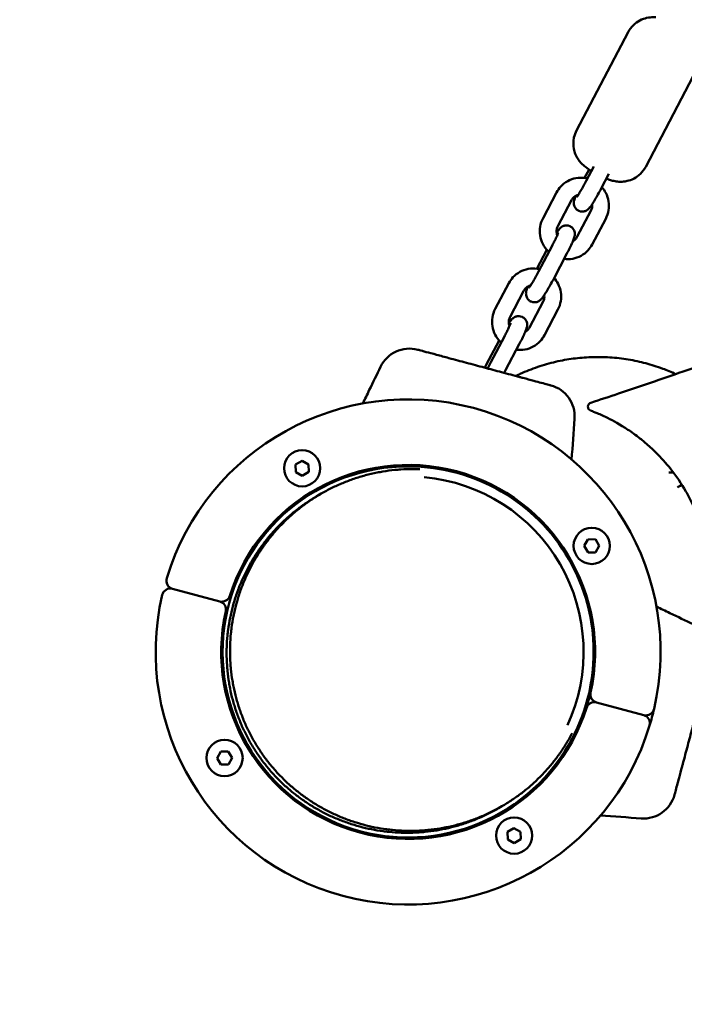
# Model space of a CAD drawing. Units: millimetres. Extents: x 320 to 13120, y 320 to 18688.
# Drawn here: x 2384 to 2623, y 7434 to 7787 of the extents above; entities that cross this region are included whole.
import ezdxf

# ---------------------------------------------------------------- set-up
doc = ezdxf.new("R2010")
doc.units = ezdxf.units.MM
doc.header["$LTSCALE"] = 32
doc.layers.add('Widoczne (ISO)', color=7, linetype='Continuous', lineweight=50)

msp = doc.modelspace()

# ---------------------------------------------------------------- linework, layer by layer
at = {"layer": 'Widoczne (ISO)'}
for p, q in [((2602.62, 7782), (2584.11, 7746.84)), ((2627.4, 7768.96), (2608.89, 7733.8)), ((2587, 7729.79), (2588.6, 7732.83)), ((2590.31, 7733.93), (2587.6, 7728.78)), ((2595.69, 7731.27), (2592.91, 7725.99)), ((2576.94, 7724.59), (2572.08, 7715.36)), ((2582.25, 7721.8), (2577.39, 7712.57)), ((2584.38, 7708.76), (2589.24, 7717.99)), ((2589.69, 7705.96), (2594.55, 7715.19)), ((2569.87, 7697.26), (2573.45, 7704.06)), ((2575.34, 7705.49), (2570.48, 7696.26)), ((2580.65, 7702.69), (2575.79, 7693.46)), ((2559.82, 7692.07), (2554.96, 7682.84)), ((2565.13, 7689.27), (2560.27, 7680.04)), ((2567.26, 7676.23), (2572.12, 7685.46)), ((2572.57, 7673.43), (2577.43, 7682.66)), ((2551.73, 7662.79), (2556.33, 7671.54)), ((2558.22, 7672.96), (2553.36, 7663.73)), ((2563.53, 7670.17), (2558.67, 7660.94)), ((2483.38, 7627.06), (2485.68, 7628.44)), ((2485.68, 7628.44), (2488.03, 7627.14)), ((2483.42, 7624.38), (2483.38, 7627.06)), ((2488.03, 7627.14), (2488.08, 7624.45)), ((2485.77, 7623.07), (2483.42, 7624.38)), ((2488.08, 7624.45), (2485.77, 7623.07)), ((2495.45, 7620.4), (2490.48, 7617.53)), ((2621.86, 7619.84), (2621.28, 7619.5)), ((2491.38, 7615.97), (2492.6, 7616.68)), ((2586.86, 7597.9), (2588.16, 7600.24)), ((2588.16, 7600.24), (2590.85, 7600.29)), ((2590.85, 7600.29), (2592.23, 7597.98)), ((2588.24, 7595.59), (2586.86, 7597.9)), ((2592.23, 7597.98), (2590.93, 7595.63)), ((2590.93, 7595.63), (2588.24, 7595.59)), ((2456.17, 7578.04), (2439.26, 7582.57)), ((2439.26, 7582.57), (2456.17, 7578.04)), ((2608.2, 7537.31), (2591.28, 7541.84)), ((2591.28, 7541.84), (2608.2, 7537.31)), ((2455.22, 7521.9), (2456.53, 7524.24)), ((2456.53, 7524.24), (2459.22, 7524.29)), ((2459.22, 7524.29), (2460.6, 7521.98)), ((2456.6, 7519.59), (2455.22, 7521.9)), ((2459.29, 7519.63), (2456.6, 7519.59)), ((2460.6, 7521.98), (2459.29, 7519.63)), ((2556.98, 7502.35), (2561.96, 7505.23)), ((2556.08, 7503.91), (2557.3, 7504.61)), ((2559.38, 7495.43), (2561.68, 7496.81)), ((2559.42, 7492.74), (2559.38, 7495.43)), ((2561.68, 7496.81), (2564.03, 7495.5)), ((2564.03, 7495.5), (2564.08, 7492.81)), ((2561.77, 7491.43), (2559.42, 7492.74)), ((2564.08, 7492.81), (2561.77, 7491.43))]:
    msp.add_line(p, q, dxfattribs=at)
for centre in [(2485.73, 7625.76), (2589.54, 7597.94), (2457.91, 7521.94), (2561.73, 7494.12)]:
    msp.add_circle(centre, 6.5, dxfattribs=at)
for centre, radius, start, end in [((2523.73, 7559.94), 1630, 144.62936, 275.37064), ((2524.19, 7657.13), 11.5, 75, 154.2581), ((2571.93, 7644.34), 11.5, 355.7915, 75), ((2523.73, 7559.94), 90.5, 346.9648, 163.0352), ((2589.69, 7647.83), 1.5, 107.8556, 249.3658), ((2523.73, 7559.94), 66.5, 89.751, 330.249), ((2523.73, 7559.94), 67, 347.4563, 162.5437), ((2523.73, 7559.94), 66.5, 330.249, 89.751), ((2523.73, 7559.94), 62.9, 335.279, 84.721), ((2495.67, 7621.88), 1.5, 246.6489, 267.4517), ((2440.03, 7585.47), 3, 163.0352, 255), ((2438.48, 7579.67), 3, 75, 166.9648), ((2523.73, 7559.94), 90.5, 166.9648, 343.0352), ((2456.95, 7580.94), 3, 255, 342.5437), ((2455.4, 7575.14), 3, 347.4563, 75), ((2523.73, 7559.94), 67, 167.4563, 342.5437), ((2523.73, 7559.94), 67, 342.5437, 347.4563), ((2592.06, 7544.74), 3, 167.4563, 255), ((2590.5, 7538.94), 3, 75, 162.5437), ((2608.97, 7540.2), 3, 255, 346.9648), ((2607.42, 7534.41), 3, 343.0352, 75), ((2523.73, 7559.94), 90.5, 343.0352, 346.9648), ((2608.13, 7511.74), 11.5, 265.7915, 345), ((2563.36, 7504.69), 1.5, 152.5983, 173.3701)]:
    msp.add_arc(centre, radius, start, end, dxfattribs=at)
for points, knots in [([(2602.62, 7782), (2603.12, 7782.95), (2603.78, 7783.81), (2605.24, 7785.25), (2606.04, 7785.79), (2607.71, 7786.69), (2608.53, 7786.95), (2610.24, 7787.36), (2610.97, 7787.39), (2611.93, 7787.39), (2612.26, 7787.37), (2612.54, 7787.35)], [3.0696587, 3.0696587, 3.0696587, 3.0696587, 3.1062611, 3.1062611, 3.1465578, 3.1465578, 3.1993617, 3.1993617, 3.280774, 3.280774, 3.3363507, 3.3363507, 3.3363507, 3.3363507]), ([(2589.45, 7732.29), (2589.45, 7732.3), (2589.44, 7732.3), (2588.74, 7732.73), (2588.09, 7733.14), (2586.87, 7734.08), (2586.4, 7734.41), (2585.26, 7735.7), (2584.94, 7736.09), (2584.27, 7737.14), (2583.97, 7737.67), (2583.47, 7738.94), (2583.27, 7739.53), (2582.93, 7741.33), (2582.84, 7742.72), (2583.37, 7745.14), (2583.68, 7746.02), (2584.11, 7746.84)], [8.273259, 8.273259, 8.273259, 8.273259, 8.276775, 8.276775, 8.77063, 8.77063, 9.061737, 9.061737, 9.15624, 9.15624, 9.220704, 9.220704, 9.262208, 9.262208, 9.321219, 9.321219, 9.352844, 9.352844, 9.352844, 9.352844]), ([(2608.89, 7733.8), (2608.39, 7732.85), (2607.73, 7731.99), (2606.27, 7730.55), (2605.47, 7730.01), (2603.8, 7729.11), (2602.98, 7728.86), (2601.27, 7728.45), (2600.54, 7728.42), (2598.99, 7728.41), (2598.42, 7728.51), (2597.18, 7728.74), (2596.71, 7728.88), (2595.72, 7729.2), (2595.26, 7729.38), (2594.8, 7729.57)], [6.2112514, 6.2112514, 6.2112514, 6.2112514, 6.2478537, 6.2478537, 6.2881505, 6.2881505, 6.3409543, 6.3409543, 6.4223667, 6.4223667, 6.561506, 6.561506, 6.7895937, 6.7895937, 7.0884255, 7.0884255, 7.0884255, 7.0884255]), ([(2588.03, 7729.6), (2587.72, 7729.67), (2587.4, 7729.73), (2586.02, 7729.93), (2584.95, 7729.9), (2582.86, 7729.52), (2581.85, 7729.16), (2580, 7728.14), (2579.15, 7727.48), (2577.85, 7726.07), (2577.34, 7725.36), (2576.94, 7724.59)], [6.538629, 6.538629, 6.538629, 6.538629, 6.636465, 6.636465, 6.956105, 6.956105, 7.274945, 7.274945, 7.593445, 7.593445, 7.853982, 7.853982, 7.853982, 7.853982]), ([(2587.6, 7728.78), (2587.28, 7728.17), (2586.94, 7727.54), (2586.28, 7726.34), (2585.95, 7725.77), (2585.34, 7724.74), (2585.06, 7724.28), (2584.6, 7723.56), (2584.42, 7723.28), (2584.24, 7723.04), (2584.2, 7722.99), (2584.16, 7722.94), (2584.15, 7722.93), (2584.15, 7722.93)], [4.712389, 4.712389, 4.712389, 4.712389, 5.022326, 5.022326, 5.33164, 5.33164, 5.634089, 5.634089, 5.913392, 5.913392, 6.016368, 6.016368, 6.087739, 6.087739, 6.087739, 6.087739]), ([(2584.73, 7723.75), (2584.43, 7723.68), (2584.13, 7723.57), (2583.49, 7723.22), (2583.14, 7722.96), (2582.62, 7722.39), (2582.41, 7722.11), (2582.25, 7721.8)], [7.0238274, 7.0238274, 7.0238274, 7.0238274, 7.2618836, 7.2618836, 7.5880517, 7.5880517, 7.8539816, 7.8539816, 7.8539816, 7.8539816]), ([(2592.91, 7725.99), (2592.55, 7725.29), (2592.16, 7724.58), (2591.41, 7723.22), (2591.03, 7722.57), (2590.31, 7721.36), (2589.97, 7720.81), (2589.31, 7719.8), (2589.04, 7719.4), (2588.56, 7718.86), (2588.46, 7718.74), (2588.22, 7718.53), (2588.12, 7718.44), (2587.82, 7718.22), (2587.6, 7718.07), (2586.9, 7717.82), (2586.52, 7717.72), (2585.69, 7717.76), (2585.31, 7717.83), (2584.64, 7718.12), (2584.36, 7718.31), (2583.88, 7718.73), (2583.69, 7718.97), (2583.39, 7719.47), (2583.29, 7719.72), (2583.15, 7720.22), (2583.12, 7720.44), (2583.09, 7720.85), (2583.1, 7721.02), (2583.14, 7721.37), (2583.17, 7721.52), (2583.27, 7721.97), (2583.35, 7722.21), (2583.55, 7722.76), (2583.67, 7723.06), (2583.81, 7723.39)], [4.712389, 4.712389, 4.712389, 4.712389, 5.042455, 5.042455, 5.373383, 5.373383, 5.713413, 5.713413, 6.101312, 6.101312, 6.197607, 6.197607, 6.252372, 6.252372, 6.319559, 6.319559, 6.363655, 6.363655, 6.391852, 6.391852, 6.415173, 6.415173, 6.439619, 6.439619, 6.470047, 6.470047, 6.511805, 6.511805, 6.567063, 6.567063, 6.647896, 6.647896, 6.844767, 6.844767, 7.065404, 7.065404, 7.065404, 7.065404]), ([(2594.55, 7715.19), (2595.05, 7716.13), (2595.39, 7717.15), (2595.74, 7719.24), (2595.74, 7720.32), (2595.42, 7722.43), (2595.08, 7723.46), (2594.21, 7725.16), (2593.74, 7725.86), (2593.18, 7726.49)], [4.712389, 4.712389, 4.712389, 4.712389, 5.031746, 5.031746, 5.352034, 5.352034, 5.673134, 5.673134, 5.926381, 5.926381, 5.926381, 5.926381]), ([(2589.24, 7717.99), (2589.44, 7718.36), (2589.58, 7718.77), (2589.71, 7719.57), (2589.71, 7719.96), (2589.67, 7720.34)], [4.712389, 4.712389, 4.712389, 4.712389, 5.034933, 5.034933, 5.3242977, 5.3242977, 5.3242977, 5.3242977]), ([(2572.08, 7715.36), (2571.59, 7714.42), (2571.24, 7713.4), (2570.9, 7711.31), (2570.89, 7710.23), (2571.22, 7708.12), (2571.55, 7707.1), (2572.52, 7705.19), (2573.16, 7704.32), (2574.01, 7703.48), (2574.1, 7703.39), (2574.19, 7703.31)], [1.570796, 1.570796, 1.570796, 1.570796, 1.890153, 1.890153, 2.210442, 2.210442, 2.531541, 2.531541, 2.853017, 2.853017, 2.890795, 2.890795, 2.890795, 2.890795]), ([(2577.58, 7710.23), (2577.58, 7710.23), (2577.58, 7710.23), (2577.57, 7710.21), (2577.56, 7710.15), (2577.48, 7709.96), (2577.41, 7709.78), (2577.2, 7709.27), (2577.04, 7708.91), (2576.64, 7708.05), (2576.39, 7707.53), (2575.87, 7706.5), (2575.61, 7706), (2575.34, 7705.49)], [3.56666, 3.56666, 3.56666, 3.56666, 3.588428, 3.588428, 3.711083, 3.711083, 3.903092, 3.903092, 4.161747, 4.161747, 4.45538, 4.45538, 4.712389, 4.712389, 4.712389, 4.712389]), ([(2577.39, 7712.57), (2577.19, 7712.19), (2577.06, 7711.78), (2576.92, 7710.94), (2576.92, 7710.51), (2577.03, 7709.81), (2577.1, 7709.54), (2577.2, 7709.28)], [1.5707963, 1.5707963, 1.5707963, 1.5707963, 1.8933403, 1.8933403, 2.2121, 2.2121, 2.4222994, 2.4222994, 2.4222994, 2.4222994]), ([(2576.97, 7710.21), (2577.32, 7710.74), (2577.59, 7711.14), (2578.06, 7711.68), (2578.16, 7711.79), (2578.4, 7712), (2578.5, 7712.09), (2578.81, 7712.31), (2579.02, 7712.46), (2579.72, 7712.71), (2580.1, 7712.81), (2580.93, 7712.77), (2581.31, 7712.7), (2581.98, 7712.41), (2582.26, 7712.23), (2582.74, 7711.8), (2582.93, 7711.56), (2583.23, 7711.06), (2583.33, 7710.81), (2583.48, 7710.31), (2583.5, 7710.09), (2583.53, 7709.68), (2583.52, 7709.51), (2583.48, 7709.16), (2583.45, 7709.01), (2583.35, 7708.56), (2583.27, 7708.32), (2583.03, 7707.65), (2582.85, 7707.21), (2582.36, 7706.11), (2582.04, 7705.44), (2581.36, 7704.07), (2581.01, 7703.38), (2580.65, 7702.69)], [2.575699, 2.575699, 2.575699, 2.575699, 2.959719, 2.959719, 3.056014, 3.056014, 3.110779, 3.110779, 3.177966, 3.177966, 3.222063, 3.222063, 3.250259, 3.250259, 3.27358, 3.27358, 3.298026, 3.298026, 3.328455, 3.328455, 3.370212, 3.370212, 3.42547, 3.42547, 3.506303, 3.506303, 3.703174, 3.703174, 4.017333, 4.017333, 4.385378, 4.385378, 4.712389, 4.712389, 4.712389, 4.712389]), ([(2582.82, 7707.16), (2583.18, 7707.36), (2583.5, 7707.61), (2584.02, 7708.16), (2584.22, 7708.45), (2584.38, 7708.76)], [4.1346576, 4.1346576, 4.1346576, 4.1346576, 4.4464591, 4.4464591, 4.712389, 4.712389, 4.712389, 4.712389]), ([(2579.64, 7700.76), (2580.66, 7700.63), (2581.71, 7700.65), (2583.77, 7701.03), (2584.78, 7701.39), (2586.64, 7702.41), (2587.48, 7703.07), (2588.79, 7704.48), (2589.29, 7705.19), (2589.69, 7705.96)], [3.502745, 3.502745, 3.502745, 3.502745, 3.814513, 3.814513, 4.133352, 4.133352, 4.451853, 4.451853, 4.712389, 4.712389, 4.712389, 4.712389]), ([(2570.91, 7697.07), (2570.59, 7697.15), (2570.27, 7697.21), (2568.9, 7697.4), (2567.83, 7697.38), (2565.74, 7697), (2564.73, 7696.64), (2562.87, 7695.62), (2562.03, 7694.96), (2560.72, 7693.54), (2560.22, 7692.83), (2559.82, 7692.07)], [6.538629, 6.538629, 6.538629, 6.538629, 6.636465, 6.636465, 6.956105, 6.956105, 7.274945, 7.274945, 7.593445, 7.593445, 7.853982, 7.853982, 7.853982, 7.853982]), ([(2570.48, 7696.26), (2570.16, 7695.64), (2569.82, 7695.02), (2569.15, 7693.82), (2568.83, 7693.24), (2568.22, 7692.21), (2567.94, 7691.76), (2567.48, 7691.04), (2567.29, 7690.76), (2567.12, 7690.52), (2567.08, 7690.47), (2567.04, 7690.41), (2567.03, 7690.4), (2567.03, 7690.4)], [4.712389, 4.712389, 4.712389, 4.712389, 5.022326, 5.022326, 5.33164, 5.33164, 5.634089, 5.634089, 5.913392, 5.913392, 6.016368, 6.016368, 6.087739, 6.087739, 6.087739, 6.087739]), ([(2575.79, 7693.46), (2575.42, 7692.76), (2575.04, 7692.06), (2574.28, 7690.7), (2573.91, 7690.05), (2573.19, 7688.84), (2572.85, 7688.29), (2572.19, 7687.28), (2571.92, 7686.87), (2571.44, 7686.33), (2571.33, 7686.22), (2571.1, 7686), (2571, 7685.92), (2570.69, 7685.7), (2570.47, 7685.54), (2569.78, 7685.3), (2569.4, 7685.2), (2568.57, 7685.23), (2568.19, 7685.31), (2567.52, 7685.59), (2567.24, 7685.78), (2566.76, 7686.21), (2566.57, 7686.45), (2566.27, 7686.94), (2566.17, 7687.19), (2566.02, 7687.69), (2566, 7687.91), (2565.97, 7688.33), (2565.98, 7688.5), (2566.02, 7688.84), (2566.04, 7688.99), (2566.15, 7689.45), (2566.23, 7689.68), (2566.42, 7690.23), (2566.54, 7690.53), (2566.69, 7690.87)], [4.712389, 4.712389, 4.712389, 4.712389, 5.042455, 5.042455, 5.373383, 5.373383, 5.713413, 5.713413, 6.101312, 6.101312, 6.197607, 6.197607, 6.252372, 6.252372, 6.319559, 6.319559, 6.363655, 6.363655, 6.391852, 6.391852, 6.415173, 6.415173, 6.439619, 6.439619, 6.470047, 6.470047, 6.511805, 6.511805, 6.567063, 6.567063, 6.647896, 6.647896, 6.844767, 6.844767, 7.065404, 7.065404, 7.065404, 7.065404]), ([(2577.43, 7682.66), (2577.92, 7683.6), (2578.27, 7684.62), (2578.61, 7686.72), (2578.62, 7687.8), (2578.29, 7689.9), (2577.96, 7690.93), (2577.09, 7692.63), (2576.61, 7693.33), (2576.06, 7693.96)], [4.712389, 4.712389, 4.712389, 4.712389, 5.031746, 5.031746, 5.352034, 5.352034, 5.673134, 5.673134, 5.926381, 5.926381, 5.926381, 5.926381]), ([(2567.6, 7691.23), (2567.3, 7691.15), (2567.01, 7691.04), (2566.36, 7690.69), (2566.02, 7690.43), (2565.49, 7689.87), (2565.29, 7689.58), (2565.13, 7689.27)], [7.0238274, 7.0238274, 7.0238274, 7.0238274, 7.2618836, 7.2618836, 7.5880517, 7.5880517, 7.8539816, 7.8539816, 7.8539816, 7.8539816]), ([(2572.12, 7685.46), (2572.32, 7685.83), (2572.45, 7686.24), (2572.59, 7687.04), (2572.59, 7687.43), (2572.54, 7687.82)], [4.712389, 4.712389, 4.712389, 4.712389, 5.034933, 5.034933, 5.3242977, 5.3242977, 5.3242977, 5.3242977]), ([(2554.96, 7682.84), (2554.46, 7681.9), (2554.12, 7680.88), (2553.77, 7678.78), (2553.77, 7677.7), (2554.09, 7675.6), (2554.43, 7674.57), (2555.4, 7672.67), (2556.04, 7671.79), (2556.89, 7670.95), (2556.98, 7670.87), (2557.07, 7670.78)], [1.570796, 1.570796, 1.570796, 1.570796, 1.890153, 1.890153, 2.210442, 2.210442, 2.531541, 2.531541, 2.853017, 2.853017, 2.890795, 2.890795, 2.890795, 2.890795]), ([(2560.27, 7680.04), (2560.07, 7679.67), (2559.93, 7679.26), (2559.8, 7678.42), (2559.79, 7677.99), (2559.9, 7677.29), (2559.98, 7677.01), (2560.08, 7676.75)], [1.5707963, 1.5707963, 1.5707963, 1.5707963, 1.8933403, 1.8933403, 2.2121, 2.2121, 2.4222994, 2.4222994, 2.4222994, 2.4222994]), ([(2559.84, 7677.68), (2560.19, 7678.21), (2560.46, 7678.61), (2560.94, 7679.15), (2561.04, 7679.26), (2561.28, 7679.48), (2561.38, 7679.56), (2561.68, 7679.78), (2561.9, 7679.94), (2562.6, 7680.18), (2562.97, 7680.28), (2563.81, 7680.25), (2564.19, 7680.17), (2564.85, 7679.89), (2565.14, 7679.7), (2565.62, 7679.27), (2565.8, 7679.03), (2566.11, 7678.54), (2566.21, 7678.29), (2566.35, 7677.79), (2566.38, 7677.57), (2566.41, 7677.15), (2566.39, 7676.98), (2566.36, 7676.63), (2566.33, 7676.49), (2566.23, 7676.03), (2566.15, 7675.8), (2565.91, 7675.13), (2565.72, 7674.68), (2565.24, 7673.58), (2564.92, 7672.91), (2564.24, 7671.54), (2563.89, 7670.86), (2563.53, 7670.17)], [2.575699, 2.575699, 2.575699, 2.575699, 2.959719, 2.959719, 3.056014, 3.056014, 3.110779, 3.110779, 3.177966, 3.177966, 3.222063, 3.222063, 3.250259, 3.250259, 3.27358, 3.27358, 3.298026, 3.298026, 3.328455, 3.328455, 3.370212, 3.370212, 3.42547, 3.42547, 3.506303, 3.506303, 3.703174, 3.703174, 4.017333, 4.017333, 4.385378, 4.385378, 4.712389, 4.712389, 4.712389, 4.712389]), ([(2560.46, 7677.7), (2560.46, 7677.7), (2560.46, 7677.7), (2560.45, 7677.68), (2560.43, 7677.63), (2560.36, 7677.43), (2560.29, 7677.25), (2560.08, 7676.75), (2559.92, 7676.39), (2559.52, 7675.52), (2559.26, 7675.01), (2558.75, 7673.98), (2558.49, 7673.47), (2558.22, 7672.96)], [3.56666, 3.56666, 3.56666, 3.56666, 3.588428, 3.588428, 3.711083, 3.711083, 3.903092, 3.903092, 4.161747, 4.161747, 4.45538, 4.45538, 4.712389, 4.712389, 4.712389, 4.712389]), ([(2565.7, 7674.63), (2566.05, 7674.83), (2566.38, 7675.08), (2566.89, 7675.63), (2567.1, 7675.92), (2567.26, 7676.23)], [4.1346576, 4.1346576, 4.1346576, 4.1346576, 4.4464591, 4.4464591, 4.712389, 4.712389, 4.712389, 4.712389]), ([(2562.51, 7668.24), (2563.54, 7668.1), (2564.59, 7668.13), (2566.65, 7668.5), (2567.66, 7668.86), (2569.51, 7669.88), (2570.36, 7670.54), (2571.66, 7671.96), (2572.17, 7672.67), (2572.57, 7673.43)], [3.502745, 3.502745, 3.502745, 3.502745, 3.814513, 3.814513, 4.133352, 4.133352, 4.451853, 4.451853, 4.712389, 4.712389, 4.712389, 4.712389]), ([(2538.34, 7665.24), (2537.58, 7665.45), (2536.81, 7665.65), (2535.33, 7666.05), (2534.61, 7666.24), (2532.51, 7666.81), (2531.23, 7667.15), (2529.69, 7667.56), (2529.23, 7667.69), (2528.03, 7668.01), (2527.52, 7668.14), (2527.21, 7668.23), (2527.17, 7668.24), (2527.17, 7668.24)], [0, 0, 0, 0, 0.239507, 0.239507, 0.479014, 0.479014, 0.981741, 0.981741, 1.245272, 1.245272, 1.776942, 1.776942, 1.983081, 1.983081, 1.983081, 1.983081]), ([(2563.72, 7658.44), (2561.57, 7659.02), (2559.41, 7659.6), (2555.19, 7660.73), (2553.11, 7661.29), (2551.03, 7661.84), (2548.9, 7662.41), (2546.78, 7662.98), (2542.55, 7664.12), (2540.45, 7664.68), (2538.34, 7665.24)], [0, 0, 0, 0, 0.674894, 0.674894, 1.319336, 1.319336, 1.319336, 1.979005, 1.979005, 2.638673, 2.638673, 2.638673, 2.638673]), ([(2553.36, 7663.73), (2553.04, 7663.11), (2552.7, 7662.49), (2552.3, 7661.77), (2552.23, 7661.66), (2552.17, 7661.54)], [4.712389, 4.712389, 4.712389, 4.712389, 5.0223263, 5.0223263, 5.0831487, 5.0831487, 5.0831487, 5.0831487]), ([(2619.65, 7659.5), (2618.11, 7660.21), (2616.56, 7660.85), (2612.95, 7662.2), (2610.89, 7662.85), (2606.92, 7663.9), (2604.82, 7664.37), (2600.48, 7665.09), (2598.24, 7665.34), (2593.76, 7665.63), (2591.52, 7665.66), (2587.12, 7665.5), (2584.97, 7665.32), (2580.89, 7664.78), (2578.76, 7664.4), (2574.47, 7663.4), (2572.3, 7662.79), (2568.04, 7661.34), (2565.95, 7660.5), (2563.39, 7659.34), (2562.85, 7659.08), (2562.31, 7658.82)], [23.577132, 23.577132, 23.577132, 23.577132, 24.043217, 24.043217, 24.659218, 24.659218, 25.276746, 25.276746, 25.894274, 25.894274, 26.511802, 26.511802, 27.12933, 27.12933, 27.748114, 27.748114, 28.366898, 28.366898, 28.985682, 28.985682, 29.155392, 29.155392, 29.155392, 29.155392]), ([(2507.46, 7648.97), (2508.25, 7650.58), (2509.03, 7652.2), (2511.16, 7656.58), (2512.5, 7659.35), (2513.83, 7662.13)], [1.918635, 1.918635, 1.918635, 1.918635, 2.457116, 2.457116, 3.380238, 3.380238, 3.380238, 3.380238]), ([(2599.13, 7652.5), (2606.73, 7655.04), (2614.54, 7657.72), (2625.18, 7661.41), (2628.09, 7662.43), (2630.99, 7663.44)], [0, 0, 0, 0, 2.457116, 2.457116, 3.380238, 3.380238, 3.380238, 3.380238]), ([(2574.9, 7655.45), (2574.9, 7655.45), (2574.9, 7655.45), (2574.87, 7655.46), (2574.76, 7655.49), (2574.39, 7655.59), (2574.1, 7655.66), (2573.16, 7655.91), (2572.39, 7656.12), (2570.66, 7656.59), (2569.78, 7656.82), (2567.62, 7657.4), (2566.25, 7657.77), (2564.47, 7658.24), (2564.1, 7658.34), (2563.72, 7658.44)], [0.230734, 0.230734, 0.230734, 0.230734, 0.276417, 0.276417, 0.552829, 0.552829, 0.843471, 0.843471, 1.297117, 1.297117, 1.64968, 1.64968, 2.098571, 2.098571, 2.215225, 2.215225, 2.215225, 2.215225]), ([(2589.26, 7646.39), (2589.43, 7646.32), (2589.95, 7646.13), (2591.71, 7645.41), (2592.94, 7644.89), (2596.38, 7643.24), (2598.77, 7641.99), (2602.83, 7639.4), (2604.24, 7638.43), (2606.71, 7636.58), (2607.74, 7635.76), (2608.76, 7634.89)], [0, 0, 0, 0, 1.2574, 1.2574, 2.5148, 2.5148, 3.995903, 3.995903, 4.706083, 4.706083, 5.19607, 5.19607, 5.19607, 5.19607]), ([(2608.76, 7634.89), (2610.03, 7633.81), (2611.29, 7632.67), (2614.37, 7629.61), (2616.18, 7627.6), (2619.84, 7622.97), (2621.7, 7620.24), (2623.33, 7617.42), (2624.05, 7616.18), (2624.72, 7614.92), (2625.98, 7612.38), (2626.56, 7611.09), (2627.69, 7608.39), (2628.22, 7606.98), (2629.07, 7604.47), (2629.41, 7603.37), (2630.32, 7600.18), (2630.78, 7598.13), (2631.15, 7596.11)], [0, 0, 0, 0, 0.604442, 0.604442, 1.498642, 1.498642, 2.493917, 2.493917, 2.493917, 2.930846, 2.930846, 3.367775, 3.367775, 3.852237, 3.852237, 4.241633, 4.241633, 4.987834, 4.987834, 4.987834, 4.987834]), ([(2527.87, 7625.41), (2527.75, 7625.42), (2526.92, 7625.45), (2524.66, 7625.49), (2521.8, 7625.39), (2518.24, 7625.1), (2515.41, 7624.73), (2511.89, 7624.09), (2509.1, 7623.44), (2505.67, 7622.46), (2502.95, 7621.54), (2499.63, 7620.22), (2497.02, 7619.04), (2493.84, 7617.4), (2491.36, 7615.97), (2488.35, 7614.03), (2486.02, 7612.37), (2483.22, 7610.14), (2481.07, 7608.25), (2478.5, 7605.77), (2476.54, 7603.68), (2474.23, 7600.95), (2472.49, 7598.68), (2470.46, 7595.75), (2468.95, 7593.32), (2467.21, 7590.21), (2465.95, 7587.65), (2464.54, 7584.38), (2463.53, 7581.71), (2462.45, 7578.33), (2461.71, 7575.58), (2460.96, 7572.11), (2460.5, 7569.32), (2460.09, 7565.8), (2459.91, 7562.98), (2459.85, 7559.45), (2459.94, 7556.63), (2460.23, 7553.12), (2460.6, 7550.33), (2461.23, 7546.88), (2461.86, 7544.15), (2462.83, 7540.78), (2463.72, 7538.13), (2465.01, 7534.88), (2466.16, 7532.34), (2467.76, 7529.24), (2469.15, 7526.82), (2471.04, 7523.89), (2472.67, 7521.61), (2474.84, 7518.88), (2476.69, 7516.78), (2479.12, 7514.26), (2481.17, 7512.34), (2483.84, 7510.07), (2486.07, 7508.36), (2488.97, 7506.36), (2491.36, 7504.87), (2494.45, 7503.15), (2496.99, 7501.9), (2500.23, 7500.49), (2502.89, 7499.49), (2506.27, 7498.41), (2509.01, 7497.67), (2512.49, 7496.92), (2515.3, 7496.46), (2518.84, 7496.05), (2521.68, 7495.87), (2525.25, 7495.81), (2528.1, 7495.9), (2531.66, 7496.19), (2534.5, 7496.57), (2538.01, 7497.2), (2540.8, 7497.85), (2544.24, 7498.84), (2546.95, 7499.76), (2550.28, 7501.07), (2552.88, 7502.25), (2556.07, 7503.89), (2558.55, 7505.32), (2561.56, 7507.26), (2563.88, 7508.93), (2566.69, 7511.15), (2568.84, 7513.04), (2571.41, 7515.53), (2573.36, 7517.61), (2575.68, 7520.34), (2577.42, 7522.61), (2579.45, 7525.54), (2580.96, 7527.97), (2582.06, 7529.95), (2582.45, 7530.68), (2582.5, 7530.79)], [-5.274307, -5.274307, -5.274307, -5.274307, -5.268713, -5.235988, -5.170538, -5.137813, -5.072363, -5.039638, -4.974188, -4.941463, -4.876014, -4.843289, -4.777839, -4.745114, -4.679664, -4.646939, -4.581489, -4.548764, -4.483315, -4.45059, -4.38514, -4.352415, -4.286965, -4.25424, -4.18879, -4.156065, -4.090615, -4.057891, -3.992441, -3.959716, -3.894266, -3.861541, -3.796091, -3.763366, -3.697916, -3.665191, -3.599742, -3.567017, -3.501567, -3.468842, -3.403392, -3.370667, -3.305217, -3.272492, -3.207043, -3.174318, -3.108868, -3.076143, -3.010693, -2.977968, -2.912518, -2.879793, -2.814343, -2.781618, -2.716169, -2.683444, -2.617994, -2.585269, -2.519819, -2.487094, -2.421644, -2.388919, -2.32347, -2.290745, -2.225295, -2.19257, -2.12712, -2.094395, -2.028945, -1.99622, -1.93077, -1.898046, -1.832596, -1.799871, -1.734421, -1.701696, -1.636246, -1.603521, -1.538071, -1.505346, -1.439897, -1.407172, -1.341722, -1.308997, -1.243547, -1.210822, -1.145372, -1.112647, -1.047198, -1.014473, -1.008878, -1.008878, -1.008878, -1.008878]), ([(2556.08, 7503.91), (2555.46, 7503.55), (2554.21, 7502.85), (2551.66, 7501.55), (2549.05, 7500.36), (2545.72, 7499.05), (2543.01, 7498.13), (2539.57, 7497.15), (2536.79, 7496.5), (2533.27, 7495.86), (2530.44, 7495.48), (2526.88, 7495.19), (2524.02, 7495.1), (2520.46, 7495.16), (2517.61, 7495.34), (2514.07, 7495.75), (2511.26, 7496.22), (2507.79, 7496.97), (2505.04, 7497.7), (2501.66, 7498.79), (2499.01, 7499.79), (2495.76, 7501.19), (2493.22, 7502.45), (2490.14, 7504.16), (2487.74, 7505.65), (2484.85, 7507.65), (2482.62, 7509.37), (2479.94, 7511.64), (2477.89, 7513.55), (2475.46, 7516.07), (2473.62, 7518.17), (2471.44, 7520.91), (2469.82, 7523.18), (2467.93, 7526.11), (2466.53, 7528.53), (2464.94, 7531.63), (2463.78, 7534.18), (2462.5, 7537.43), (2461.6, 7540.07), (2460.64, 7543.44), (2460, 7546.17), (2459.37, 7549.62), (2459.01, 7552.41), (2458.72, 7555.92), (2458.63, 7558.74), (2458.68, 7562.27), (2458.87, 7565.09), (2459.27, 7568.61), (2459.74, 7571.41), (2460.49, 7574.88), (2461.22, 7577.62), (2462.31, 7581.01), (2463.31, 7583.67), (2464.73, 7586.94), (2465.99, 7589.5), (2467.72, 7592.62), (2469.23, 7595.04), (2471.26, 7597.98), (2473, 7600.25), (2475.32, 7602.97), (2477.27, 7605.06), (2479.84, 7607.55), (2481.99, 7609.43), (2484.8, 7611.66), (2487.12, 7613.33), (2489.53, 7614.88), (2490.76, 7615.61), (2491.38, 7615.97)], [1.570796, 1.570796, 1.570796, 1.570796, 1.603521, 1.636246, 1.701696, 1.734421, 1.799871, 1.832596, 1.898046, 1.93077, 1.99622, 2.028945, 2.094395, 2.12712, 2.19257, 2.225295, 2.290745, 2.32347, 2.388919, 2.421644, 2.487094, 2.519819, 2.585269, 2.617994, 2.683444, 2.716169, 2.781618, 2.814343, 2.879793, 2.912518, 2.977968, 3.010693, 3.076143, 3.108868, 3.174318, 3.207043, 3.272492, 3.305217, 3.370667, 3.403392, 3.468842, 3.501567, 3.567017, 3.599742, 3.665191, 3.697916, 3.763366, 3.796091, 3.861541, 3.894266, 3.959716, 3.992441, 4.057891, 4.090615, 4.156065, 4.18879, 4.25424, 4.286965, 4.352415, 4.38514, 4.45059, 4.483315, 4.548764, 4.581489, 4.646939, 4.679664, 4.712389, 4.712389, 4.712389, 4.712389]), ([(2581.44, 7593.26), (2580.04, 7595.68), (2577.33, 7599.75), (2573.7, 7604.01), (2570.78, 7607.03), (2569.11, 7608.6), (2567.9, 7609.65), (2567.75, 7609.78)], [-6.2831853, -6.2831853, -6.2831853, -6.2831853, -6.1522856, -6.0541108, -6.0213859, -5.9559361, -5.9468349, -5.9468349, -5.9468349, -5.9468349]), ([(2588.9, 7573.15), (2588.87, 7573.34), (2588.56, 7574.91), (2588.04, 7577.15), (2586.89, 7581.18), (2585, 7586.45), (2582.84, 7590.84), (2581.44, 7593.26)], [-0.3363504, -0.3363504, -0.3363504, -0.3363504, -0.3272492, -0.2617994, -0.2290745, -0.1308997, 0, 0, 0, 0]), ([(2612.75, 7576.2), (2614.37, 7575.42), (2615.99, 7574.63), (2620.37, 7572.51), (2623.14, 7571.17), (2625.91, 7569.83)], [1.918635, 1.918635, 1.918635, 1.918635, 2.457116, 2.457116, 3.380238, 3.380238, 3.380238, 3.380238]), ([(2622.23, 7519.94), (2622.81, 7522.1), (2623.39, 7524.25), (2624.52, 7528.48), (2625.08, 7530.56), (2625.63, 7532.64), (2626.2, 7534.76), (2626.77, 7536.89), (2627.9, 7541.11), (2628.47, 7543.22), (2629.03, 7545.32)], [0, 0, 0, 0, 0.674894, 0.674894, 1.319336, 1.319336, 1.319336, 1.979005, 1.979005, 2.638673, 2.638673, 2.638673, 2.638673]), ([(2619.24, 7508.76), (2619.24, 7508.76), (2619.24, 7508.76), (2619.24, 7508.8), (2619.27, 7508.9), (2619.37, 7509.28), (2619.45, 7509.56), (2619.7, 7510.5), (2619.91, 7511.28), (2620.37, 7513.01), (2620.61, 7513.88), (2621.19, 7516.05), (2621.55, 7517.41), (2622.03, 7519.2), (2622.13, 7519.57), (2622.23, 7519.94)], [0.230734, 0.230734, 0.230734, 0.230734, 0.276417, 0.276417, 0.552829, 0.552829, 0.843471, 0.843471, 1.297117, 1.297117, 1.64968, 1.64968, 2.098571, 2.098571, 2.215225, 2.215225, 2.215225, 2.215225])]:
    msp.add_open_spline(points, degree=3, knots=knots, dxfattribs=at)
for points in [[(2551.21, 7661.8), (2551.38, 7662.12), (2551.55, 7662.45), (2551.73, 7662.79)], [(2558.67, 7660.94), (2558.49, 7660.6), (2558.32, 7660.27), (2558.14, 7659.94)], [(2589.23, 7649.25), (2592.59, 7650.34), (2595.91, 7651.42), (2599.13, 7652.5)], [(2589.17, 7646.42), (2589.16, 7646.42), (2589.19, 7646.41), (2589.26, 7646.39)], [(2583.4, 7643.5), (2583.04, 7638.64), (2582.68, 7633.76), (2582.34, 7628.89)], [(2617.14, 7624.26), (2617.71, 7624.29), (2618.28, 7624.28), (2618.84, 7624.21)], [(2621.28, 7619.5), (2620.93, 7619.3), (2620.59, 7619.1), (2620.27, 7618.92)], [(2607.28, 7500.27), (2602.43, 7500.63), (2597.55, 7500.98), (2592.68, 7501.33)]]:
    msp.add_open_spline(points, degree=3, dxfattribs=at)

doc.saveas('drawing.dxf')
